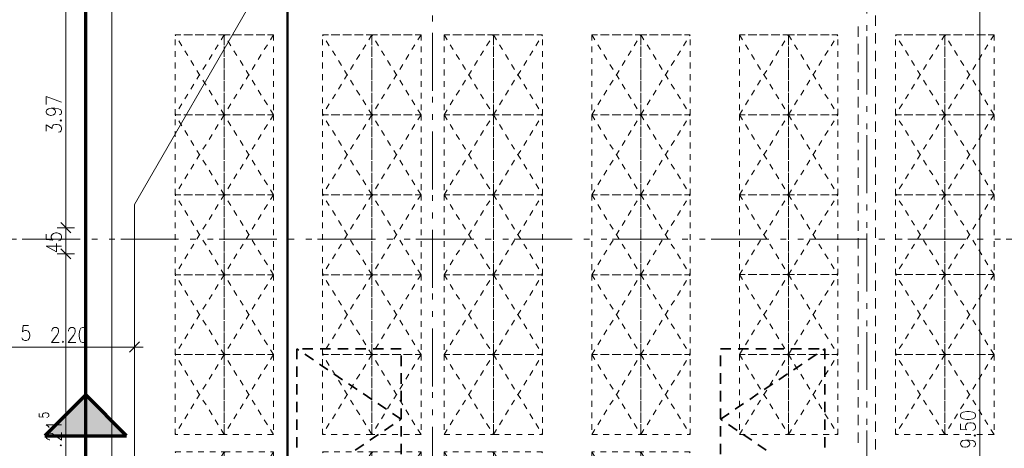
# Model space of a CAD drawing. Units: metres. Extents: x -4 to 118, y -34 to 71.
# Drawn here: x 23 to 40, y 34 to 42 of the extents above; entities that cross this region are included whole.
import ezdxf

# ---------------------------------------------------------------- set-up
doc = ezdxf.new("R2010")
doc.units = ezdxf.units.M
for name, pattern in [('AUSGEZOGEN', [0]), ('GETRENNT2_S6', [0.6, 0.1, -0.1, 0.1, -0.1, 0.1, -0.1]), ('MITTE2_S7', [1.41, 0, -0.01, 1, -0.2, 0, -0.2]), ('STRICHPUNKT2_S5', [0.7, 0.4, -0.1, 0.1, -0.1])]:
    doc.linetypes.add(name, pattern=pattern)
for name, color, linetype, lineweight in [('Achsen', 30, 'STRICHPUNKT2_S5', 18), ('Brandschutz', 30, 'STRICHPUNKT2_S5', 18), ('EG Fenster', 7, 'AUSGEZOGEN', 25), ('EG Masse', 7, 'AUSGEZOGEN', 25), ('Standard', 7, 'AUSGEZOGEN', 25), ('Zus Rahmen', 7, 'AUSGEZOGEN', 25)]:
    doc.layers.add(name, color=color, linetype=linetype, lineweight=lineweight)
doc.layers.add('Möblierung', color=61, linetype='AUSGEZOGEN')

# ---------------------------------------------------------------- blocks, each defined once
blk = doc.blocks.new('COMPLEXOBJECT_2')
at = {"layer": 'EG Masse', "color": 202, "linetype": 'AUSGEZOGEN', "lineweight": 13, "transparency": 33554687}
for p, q in [((25.948, 26.147), (26.082, 26.147)), ((26.082, 26.147), (25.986, 25.885)), ((26.246, 26.097), (26.255, 26.122)), ((26.246, 26.085), (26.246, 26.097)), ((26.255, 26.122), (26.265, 26.135)), ((26.265, 26.135), (26.284, 26.147)), ((26.284, 26.147), (26.323, 26.147)), ((26.323, 26.147), (26.342, 26.135)), ((26.351, 26.047), (26.332, 26.01)), ((26.342, 26.135), (26.351, 26.122)), ((26.351, 26.122), (26.361, 26.097)), ((26.361, 26.072), (26.351, 26.047)), ((26.361, 26.097), (26.361, 26.072)), ((26.438, 26.097), (26.428, 26.035)), ((26.428, 26.035), (26.428, 25.997)), ((26.457, 26.135), (26.438, 26.097)), ((26.486, 26.147), (26.457, 26.135)), ((26.505, 26.147), (26.486, 26.147)), ((26.534, 26.135), (26.505, 26.147)), ((26.553, 26.097), (26.534, 26.135)), ((26.563, 26.035), (26.553, 26.097)), ((26.563, 25.997), (26.563, 26.035)), ((26.149, 25.91), (26.14, 25.897)), ((26.14, 25.897), (26.149, 25.885)), ((26.159, 25.897), (26.149, 25.91)), ((26.149, 25.885), (26.159, 25.897)), ((26.332, 26.01), (26.236, 25.885)), ((26.236, 25.885), (26.371, 25.885)), ((26.428, 25.997), (26.438, 25.935)), ((26.438, 25.935), (26.457, 25.897)), ((26.457, 25.897), (26.486, 25.885)), ((26.486, 25.885), (26.505, 25.885)), ((26.505, 25.885), (26.534, 25.897)), ((26.534, 25.897), (26.553, 25.935)), ((26.553, 25.935), (26.563, 25.997))]:
    blk.add_line(p, q, dxfattribs=at)
at = {"layer": 'Möblierung', "color": 7, "linetype": 'GETRENNT2_S6', "lineweight": 9, "transparency": 33554687}
for p, q in [((25.584, 40.043), (25.584, 41.423)), ((25.584, 41.423), (26.434, 41.423)), ((26.434, 40.043), (25.584, 41.423)), ((26.434, 41.423), (25.584, 40.043)), ((26.434, 41.423), (25.584, 41.423)), ((26.434, 41.423), (26.434, 40.043)), ((26.434, 40.043), (26.434, 41.423)), ((26.434, 41.423), (27.284, 41.423)), ((27.284, 40.043), (26.434, 41.423)), ((27.284, 41.423), (26.434, 40.043)), ((27.284, 41.423), (26.434, 41.423)), ((27.284, 41.423), (27.284, 40.043)), ((25.584, 38.663), (25.584, 40.043)), ((25.584, 40.043), (26.434, 40.043)), ((26.434, 38.663), (25.584, 40.043)), ((26.434, 40.043), (25.584, 38.663)), ((26.434, 40.043), (25.584, 40.043)), ((26.434, 40.043), (26.434, 38.663)), ((26.434, 38.663), (26.434, 40.043)), ((26.434, 40.043), (27.284, 40.043)), ((27.284, 38.663), (26.434, 40.043)), ((27.284, 40.043), (26.434, 38.663)), ((27.284, 40.043), (26.434, 40.043)), ((27.284, 40.043), (27.284, 38.663)), ((25.584, 37.283), (25.584, 38.663)), ((25.584, 38.663), (26.434, 38.663)), ((26.434, 37.283), (25.584, 38.663)), ((26.434, 38.663), (25.584, 37.283)), ((26.434, 38.663), (25.584, 38.663)), ((26.434, 38.663), (26.434, 37.283)), ((26.434, 37.283), (26.434, 38.663)), ((26.434, 38.663), (27.284, 38.663)), ((27.284, 37.283), (26.434, 38.663)), ((27.284, 38.663), (26.434, 37.283)), ((27.284, 38.663), (26.434, 38.663)), ((27.284, 38.663), (27.284, 37.283)), ((25.584, 35.903), (25.584, 37.283)), ((25.584, 37.283), (26.434, 37.283)), ((26.434, 35.903), (25.584, 37.283)), ((26.434, 37.283), (25.584, 35.903)), ((26.434, 37.283), (25.584, 37.283)), ((26.434, 37.283), (26.434, 35.903)), ((26.434, 35.903), (26.434, 37.283)), ((26.434, 37.283), (27.284, 37.283)), ((27.284, 35.903), (26.434, 37.283)), ((27.284, 37.283), (26.434, 35.903)), ((27.284, 37.283), (26.434, 37.283)), ((27.284, 37.283), (27.284, 35.903)), ((25.584, 34.523), (25.584, 35.903)), ((25.584, 35.903), (26.434, 35.903)), ((26.434, 34.523), (25.584, 35.903)), ((26.434, 35.903), (25.584, 34.523)), ((26.434, 35.903), (25.584, 35.903)), ((26.434, 35.903), (26.434, 34.523)), ((26.434, 34.523), (26.434, 35.903)), ((26.434, 35.903), (27.284, 35.903)), ((27.284, 34.523), (26.434, 35.903)), ((27.284, 35.903), (26.434, 34.523)), ((27.284, 35.903), (26.434, 35.903)), ((27.284, 35.903), (27.284, 34.523)), ((26.434, 34.523), (25.584, 34.523)), ((27.284, 34.523), (26.434, 34.523)), ((25.584, 32.843), (25.584, 34.223)), ((26.434, 32.843), (25.584, 34.223)), ((26.434, 34.223), (25.584, 32.843)), ((25.584, 34.223), (26.434, 34.223)), ((26.434, 34.223), (26.434, 32.843)), ((26.434, 32.843), (26.434, 34.223)), ((27.284, 32.843), (26.434, 34.223)), ((27.284, 34.223), (26.434, 32.843)), ((26.434, 34.223), (27.284, 34.223)), ((27.284, 34.223), (27.284, 32.843)), ((25.584, 31.463), (25.584, 32.843)), ((25.584, 32.843), (26.434, 32.843)), ((26.434, 31.463), (25.584, 32.843)), ((26.434, 32.843), (25.584, 31.463)), ((26.434, 32.843), (25.584, 32.843)), ((26.434, 32.843), (26.434, 31.463)), ((26.434, 31.463), (26.434, 32.843)), ((26.434, 32.843), (27.284, 32.843)), ((27.284, 31.463), (26.434, 32.843)), ((27.284, 32.843), (26.434, 31.463)), ((27.284, 32.843), (26.434, 32.843)), ((27.284, 32.843), (27.284, 31.463)), ((25.584, 30.083), (25.584, 31.463)), ((25.584, 31.463), (26.434, 31.463)), ((26.434, 30.083), (25.584, 31.463)), ((26.434, 31.463), (25.584, 30.083)), ((26.434, 31.463), (25.584, 31.463)), ((26.434, 31.463), (26.434, 30.083)), ((26.434, 30.083), (26.434, 31.463)), ((26.434, 31.463), (27.284, 31.463)), ((27.284, 30.083), (26.434, 31.463)), ((27.284, 31.463), (26.434, 30.083)), ((27.284, 31.463), (26.434, 31.463)), ((27.284, 31.463), (27.284, 30.083)), ((25.584, 28.703), (25.584, 30.083)), ((25.584, 30.083), (26.434, 30.083)), ((26.434, 28.703), (25.584, 30.083)), ((26.434, 30.083), (25.584, 28.703)), ((26.434, 30.083), (25.584, 30.083)), ((26.434, 30.083), (26.434, 28.703)), ((26.434, 28.703), (26.434, 30.083)), ((26.434, 30.083), (27.284, 30.083)), ((27.284, 28.703), (26.434, 30.083)), ((27.284, 30.083), (26.434, 28.703)), ((27.284, 30.083), (26.434, 30.083)), ((27.284, 30.083), (27.284, 28.703)), ((25.584, 27.323), (25.584, 28.703)), ((25.584, 28.703), (26.434, 28.703)), ((26.434, 27.323), (25.584, 28.703)), ((26.434, 28.703), (25.584, 27.323)), ((26.434, 28.703), (25.584, 28.703)), ((26.434, 28.703), (26.434, 27.323)), ((26.434, 27.323), (26.434, 28.703)), ((26.434, 28.703), (27.284, 28.703)), ((27.284, 27.323), (26.434, 28.703)), ((27.284, 28.703), (26.434, 27.323)), ((27.284, 28.703), (26.434, 28.703)), ((27.284, 28.703), (27.284, 27.323)), ((25.584, 25.943), (25.584, 27.323)), ((25.584, 27.323), (26.434, 27.323)), ((26.434, 25.943), (25.584, 27.323)), ((26.434, 27.323), (25.584, 25.943)), ((26.434, 27.323), (25.584, 27.323)), ((26.434, 27.323), (26.434, 25.943)), ((26.434, 25.943), (26.434, 27.323)), ((26.434, 27.323), (27.284, 27.323)), ((27.284, 25.943), (26.434, 27.323)), ((27.284, 27.323), (26.434, 25.943)), ((27.284, 27.323), (26.434, 27.323)), ((27.284, 27.323), (27.284, 25.943)), ((26.434, 25.943), (25.584, 25.943)), ((25.584, 24.563), (25.584, 25.943)), ((25.584, 25.943), (26.434, 25.943)), ((26.434, 24.563), (25.584, 25.943)), ((26.434, 25.943), (25.584, 24.563)), ((26.434, 25.943), (25.584, 25.943)), ((26.434, 25.943), (26.434, 24.563)), ((27.284, 25.943), (26.434, 25.943)), ((26.434, 24.563), (26.434, 25.943)), ((26.434, 25.943), (27.284, 25.943)), ((27.284, 24.563), (26.434, 25.943)), ((27.284, 25.943), (26.434, 24.563)), ((27.284, 25.943), (26.434, 25.943)), ((27.284, 25.943), (27.284, 24.563)), ((26.434, 24.563), (25.584, 24.563)), ((27.284, 24.563), (26.434, 24.563))]:
    blk.add_line(p, q, dxfattribs=at)
blk = doc.blocks.new('COMPLEXOBJECT_3')
at = {"layer": 'Möblierung', "color": 7, "linetype": 'GETRENNT2_S6', "lineweight": 9, "transparency": 33554687}
for p, q in [((28.134, 40.043), (28.134, 41.423)), ((28.134, 41.423), (28.984, 41.423)), ((28.984, 40.043), (28.134, 41.423)), ((28.984, 41.423), (28.134, 40.043)), ((28.984, 41.423), (28.134, 41.423)), ((28.984, 41.423), (28.984, 40.043)), ((28.984, 40.043), (28.984, 41.423)), ((28.984, 41.423), (29.834, 41.423)), ((29.834, 40.043), (28.984, 41.423)), ((29.834, 41.423), (28.984, 40.043)), ((29.834, 41.423), (28.984, 41.423)), ((29.834, 41.423), (29.834, 40.043)), ((28.134, 38.663), (28.134, 40.043)), ((28.134, 40.043), (28.984, 40.043)), ((28.984, 38.663), (28.134, 40.043)), ((28.984, 40.043), (28.134, 38.663)), ((28.984, 40.043), (28.134, 40.043)), ((28.984, 40.043), (28.984, 38.663)), ((28.984, 38.663), (28.984, 40.043)), ((28.984, 40.043), (29.834, 40.043)), ((29.834, 38.663), (28.984, 40.043)), ((29.834, 40.043), (28.984, 38.663)), ((29.834, 40.043), (28.984, 40.043)), ((29.834, 40.043), (29.834, 38.663)), ((28.134, 37.283), (28.134, 38.663)), ((28.134, 38.663), (28.984, 38.663)), ((28.984, 37.283), (28.134, 38.663)), ((28.984, 38.663), (28.134, 37.283)), ((28.984, 38.663), (28.134, 38.663)), ((28.984, 38.663), (28.984, 37.283)), ((28.984, 37.283), (28.984, 38.663)), ((28.984, 38.663), (29.834, 38.663)), ((29.834, 37.283), (28.984, 38.663)), ((29.834, 38.663), (28.984, 37.283)), ((29.834, 38.663), (28.984, 38.663)), ((29.834, 38.663), (29.834, 37.283)), ((28.134, 35.903), (28.134, 37.283)), ((28.134, 37.283), (28.984, 37.283)), ((28.984, 35.903), (28.134, 37.283)), ((28.984, 37.283), (28.134, 35.903)), ((28.984, 37.283), (28.134, 37.283)), ((28.984, 37.283), (28.984, 35.903)), ((28.984, 35.903), (28.984, 37.283)), ((28.984, 37.283), (29.834, 37.283)), ((29.834, 35.903), (28.984, 37.283)), ((29.834, 37.283), (28.984, 35.903)), ((29.834, 37.283), (28.984, 37.283)), ((29.834, 37.283), (29.834, 35.903)), ((28.134, 34.523), (28.134, 35.903)), ((28.134, 35.903), (28.984, 35.903)), ((28.984, 34.523), (28.134, 35.903)), ((28.984, 35.903), (28.134, 34.523)), ((28.984, 35.903), (28.134, 35.903)), ((28.984, 35.903), (28.984, 34.523)), ((28.984, 34.523), (28.984, 35.903)), ((28.984, 35.903), (29.834, 35.903)), ((29.834, 34.523), (28.984, 35.903)), ((29.834, 35.903), (28.984, 34.523)), ((29.834, 35.903), (28.984, 35.903)), ((29.834, 35.903), (29.834, 34.523)), ((28.984, 34.523), (28.134, 34.523)), ((29.834, 34.523), (28.984, 34.523)), ((28.134, 32.843), (28.134, 34.223)), ((28.984, 32.843), (28.134, 34.223)), ((28.984, 34.223), (28.134, 32.843)), ((28.134, 34.223), (28.984, 34.223)), ((28.984, 34.223), (28.984, 32.843)), ((28.984, 32.843), (28.984, 34.223)), ((29.834, 32.843), (28.984, 34.223)), ((29.834, 34.223), (28.984, 32.843)), ((28.984, 34.223), (29.834, 34.223)), ((29.834, 34.223), (29.834, 32.843)), ((28.134, 31.463), (28.134, 32.843)), ((28.134, 32.843), (28.984, 32.843)), ((28.984, 31.463), (28.134, 32.843)), ((28.984, 32.843), (28.134, 31.463)), ((28.984, 32.843), (28.134, 32.843)), ((28.984, 32.843), (28.984, 31.463)), ((28.984, 31.463), (28.984, 32.843)), ((28.984, 32.843), (29.834, 32.843)), ((29.834, 31.463), (28.984, 32.843)), ((29.834, 32.843), (28.984, 31.463)), ((29.834, 32.843), (28.984, 32.843)), ((29.834, 32.843), (29.834, 31.463)), ((28.134, 30.083), (28.134, 31.463)), ((28.134, 31.463), (28.984, 31.463)), ((28.984, 30.083), (28.134, 31.463)), ((28.984, 31.463), (28.134, 30.083)), ((28.984, 31.463), (28.134, 31.463)), ((28.984, 31.463), (28.984, 30.083)), ((28.984, 30.083), (28.984, 31.463)), ((28.984, 31.463), (29.834, 31.463)), ((29.834, 30.083), (28.984, 31.463)), ((29.834, 31.463), (28.984, 30.083)), ((29.834, 31.463), (28.984, 31.463)), ((29.834, 31.463), (29.834, 30.083)), ((28.134, 28.703), (28.134, 30.083)), ((28.134, 30.083), (28.984, 30.083)), ((28.984, 28.703), (28.134, 30.083)), ((28.984, 30.083), (28.134, 28.703)), ((28.984, 30.083), (28.134, 30.083)), ((28.984, 30.083), (28.984, 28.703)), ((28.984, 28.703), (28.984, 30.083)), ((28.984, 30.083), (29.834, 30.083)), ((29.834, 28.703), (28.984, 30.083)), ((29.834, 30.083), (28.984, 28.703)), ((29.834, 30.083), (28.984, 30.083)), ((29.834, 30.083), (29.834, 28.703)), ((28.134, 27.323), (28.134, 28.703)), ((28.134, 28.703), (28.984, 28.703)), ((28.984, 27.323), (28.134, 28.703)), ((28.984, 28.703), (28.134, 27.323)), ((28.984, 28.703), (28.134, 28.703)), ((28.984, 28.703), (28.984, 27.323)), ((28.984, 27.323), (28.984, 28.703)), ((28.984, 28.703), (29.834, 28.703)), ((29.834, 27.323), (28.984, 28.703)), ((29.834, 28.703), (28.984, 27.323)), ((29.834, 28.703), (28.984, 28.703)), ((29.834, 28.703), (29.834, 27.323)), ((28.134, 25.943), (28.134, 27.323)), ((28.134, 27.323), (28.984, 27.323)), ((28.984, 25.943), (28.134, 27.323)), ((28.984, 27.323), (28.134, 25.943)), ((28.984, 27.323), (28.134, 27.323)), ((28.984, 27.323), (28.984, 25.943)), ((28.984, 25.943), (28.984, 27.323)), ((28.984, 27.323), (29.834, 27.323)), ((29.834, 25.943), (28.984, 27.323)), ((29.834, 27.323), (28.984, 25.943)), ((29.834, 27.323), (28.984, 27.323)), ((29.834, 27.323), (29.834, 25.943)), ((28.984, 25.943), (28.134, 25.943)), ((28.134, 24.563), (28.134, 25.943)), ((28.134, 25.943), (28.984, 25.943)), ((28.984, 24.563), (28.134, 25.943)), ((28.984, 25.943), (28.134, 24.563)), ((28.984, 25.943), (28.134, 25.943)), ((28.984, 25.943), (28.984, 24.563)), ((29.834, 25.943), (28.984, 25.943)), ((28.984, 24.563), (28.984, 25.943)), ((28.984, 25.943), (29.834, 25.943)), ((29.834, 24.563), (28.984, 25.943)), ((29.834, 25.943), (28.984, 24.563)), ((29.834, 25.943), (28.984, 25.943)), ((29.834, 25.943), (29.834, 24.563)), ((28.984, 24.563), (28.134, 24.563)), ((29.834, 24.563), (28.984, 24.563))]:
    blk.add_line(p, q, dxfattribs=at)
blk = doc.blocks.new('COMPLEXOBJECT_4')
at = {"layer": 'Möblierung', "color": 7, "linetype": 'GETRENNT2_S6', "lineweight": 9, "transparency": 33554687}
for p, q in [((31.084, 41.423), (30.234, 41.423)), ((30.234, 41.423), (30.234, 40.043)), ((30.234, 40.043), (31.084, 41.423)), ((30.234, 41.423), (31.084, 40.043)), ((30.234, 41.423), (31.084, 41.423)), ((31.934, 41.423), (31.084, 41.423)), ((31.084, 41.423), (31.084, 40.043)), ((31.084, 40.043), (31.934, 41.423)), ((31.084, 41.423), (31.934, 40.043)), ((31.084, 41.423), (31.934, 41.423)), ((31.084, 40.043), (31.084, 41.423)), ((31.934, 40.043), (31.934, 41.423)), ((31.084, 40.043), (30.234, 40.043)), ((30.234, 40.043), (30.234, 38.663)), ((30.234, 38.663), (31.084, 40.043)), ((30.234, 40.043), (31.084, 38.663)), ((30.234, 40.043), (31.084, 40.043)), ((31.934, 40.043), (31.084, 40.043)), ((31.084, 40.043), (31.084, 38.663)), ((31.084, 38.663), (31.934, 40.043)), ((31.084, 40.043), (31.934, 38.663)), ((31.084, 40.043), (31.934, 40.043)), ((31.084, 38.663), (31.084, 40.043)), ((31.934, 38.663), (31.934, 40.043)), ((31.084, 38.663), (30.234, 38.663)), ((30.234, 38.663), (30.234, 37.283)), ((30.234, 37.283), (31.084, 38.663)), ((30.234, 38.663), (31.084, 37.283)), ((30.234, 38.663), (31.084, 38.663)), ((31.934, 38.663), (31.084, 38.663)), ((31.084, 38.663), (31.084, 37.283)), ((31.084, 37.283), (31.934, 38.663)), ((31.084, 38.663), (31.934, 37.283)), ((31.084, 38.663), (31.934, 38.663)), ((31.084, 37.283), (31.084, 38.663)), ((31.934, 37.283), (31.934, 38.663)), ((31.084, 37.283), (30.234, 37.283)), ((30.234, 37.283), (30.234, 35.903)), ((30.234, 35.903), (31.084, 37.283)), ((30.234, 37.283), (31.084, 35.903)), ((30.234, 37.283), (31.084, 37.283)), ((31.934, 37.283), (31.084, 37.283)), ((31.084, 37.283), (31.084, 35.903)), ((31.084, 35.903), (31.934, 37.283)), ((31.084, 37.283), (31.934, 35.903)), ((31.084, 37.283), (31.934, 37.283)), ((31.084, 35.903), (31.084, 37.283)), ((31.934, 35.903), (31.934, 37.283)), ((31.084, 35.903), (30.234, 35.903)), ((30.234, 35.903), (30.234, 34.523)), ((30.234, 34.523), (31.084, 35.903)), ((30.234, 35.903), (31.084, 34.523)), ((30.234, 35.903), (31.084, 35.903)), ((31.934, 35.903), (31.084, 35.903)), ((31.084, 35.903), (31.084, 34.523)), ((31.084, 34.523), (31.934, 35.903)), ((31.084, 35.903), (31.934, 34.523)), ((31.084, 35.903), (31.934, 35.903)), ((31.084, 34.523), (31.084, 35.903)), ((31.934, 34.523), (31.934, 35.903)), ((30.234, 34.523), (31.084, 34.523)), ((31.084, 34.523), (31.934, 34.523)), ((30.234, 34.223), (30.234, 32.843)), ((30.234, 32.843), (31.084, 34.223)), ((30.234, 34.223), (31.084, 32.843)), ((31.084, 34.223), (30.234, 34.223)), ((31.084, 34.223), (31.084, 32.843)), ((31.084, 32.843), (31.934, 34.223)), ((31.084, 34.223), (31.934, 32.843)), ((31.084, 32.843), (31.084, 34.223)), ((31.934, 34.223), (31.084, 34.223)), ((31.934, 32.843), (31.934, 34.223)), ((31.084, 32.843), (30.234, 32.843)), ((30.234, 32.843), (30.234, 31.463)), ((30.234, 31.463), (31.084, 32.843)), ((30.234, 32.843), (31.084, 31.463)), ((30.234, 32.843), (31.084, 32.843)), ((31.934, 32.843), (31.084, 32.843)), ((31.084, 32.843), (31.084, 31.463)), ((31.084, 31.463), (31.934, 32.843)), ((31.084, 32.843), (31.934, 31.463)), ((31.084, 32.843), (31.934, 32.843)), ((31.084, 31.463), (31.084, 32.843)), ((31.934, 31.463), (31.934, 32.843)), ((31.084, 31.463), (30.234, 31.463)), ((30.234, 31.463), (30.234, 30.083)), ((30.234, 30.083), (31.084, 31.463)), ((30.234, 31.463), (31.084, 30.083)), ((30.234, 31.463), (31.084, 31.463)), ((31.934, 31.463), (31.084, 31.463)), ((31.084, 31.463), (31.084, 30.083)), ((31.084, 30.083), (31.934, 31.463)), ((31.084, 31.463), (31.934, 30.083)), ((31.084, 31.463), (31.934, 31.463)), ((31.084, 30.083), (31.084, 31.463)), ((31.934, 30.083), (31.934, 31.463)), ((31.084, 30.083), (30.234, 30.083)), ((30.234, 30.083), (30.234, 28.703)), ((30.234, 28.703), (31.084, 30.083)), ((30.234, 30.083), (31.084, 28.703)), ((30.234, 30.083), (31.084, 30.083)), ((31.934, 30.083), (31.084, 30.083)), ((31.084, 30.083), (31.084, 28.703)), ((31.084, 28.703), (31.934, 30.083)), ((31.084, 30.083), (31.934, 28.703)), ((31.084, 30.083), (31.934, 30.083)), ((31.084, 28.703), (31.084, 30.083)), ((31.934, 28.703), (31.934, 30.083)), ((31.084, 28.703), (30.234, 28.703)), ((30.234, 28.703), (30.234, 27.323)), ((30.234, 27.323), (31.084, 28.703)), ((30.234, 28.703), (31.084, 27.323)), ((30.234, 28.703), (31.084, 28.703)), ((31.934, 28.703), (31.084, 28.703)), ((31.084, 28.703), (31.084, 27.323)), ((31.084, 27.323), (31.934, 28.703)), ((31.084, 28.703), (31.934, 27.323)), ((31.084, 28.703), (31.934, 28.703)), ((31.084, 27.323), (31.084, 28.703)), ((31.934, 27.323), (31.934, 28.703)), ((31.084, 27.323), (30.234, 27.323)), ((30.234, 27.323), (30.234, 25.943)), ((30.234, 25.943), (31.084, 27.323)), ((30.234, 27.323), (31.084, 25.943)), ((30.234, 27.323), (31.084, 27.323)), ((31.934, 27.323), (31.084, 27.323)), ((31.084, 27.323), (31.084, 25.943)), ((31.084, 25.943), (31.934, 27.323)), ((31.084, 27.323), (31.934, 25.943)), ((31.084, 27.323), (31.934, 27.323)), ((31.084, 25.943), (31.084, 27.323)), ((31.934, 25.943), (31.934, 27.323)), ((30.234, 25.943), (31.084, 25.943)), ((31.084, 25.943), (30.234, 25.943)), ((30.234, 25.943), (30.234, 24.563)), ((30.234, 24.563), (31.084, 25.943)), ((30.234, 25.943), (31.084, 24.563)), ((30.234, 25.943), (31.084, 25.943)), ((31.084, 25.943), (31.934, 25.943)), ((31.934, 25.943), (31.084, 25.943)), ((31.084, 25.943), (31.084, 24.563)), ((31.084, 24.563), (31.934, 25.943)), ((31.084, 25.943), (31.934, 24.563)), ((31.084, 25.943), (31.934, 25.943)), ((31.084, 24.563), (31.084, 25.943)), ((31.934, 24.563), (31.934, 25.943)), ((30.234, 24.563), (31.084, 24.563)), ((31.084, 24.563), (31.934, 24.563))]:
    blk.add_line(p, q, dxfattribs=at)
blk = doc.blocks.new('COMPLEXOBJECT_5')
at = {"layer": 'Möblierung', "color": 7, "linetype": 'GETRENNT2_S6', "lineweight": 9, "transparency": 33554687}
for p, q in [((33.634, 41.423), (32.784, 41.423)), ((32.784, 41.423), (32.784, 40.043)), ((32.784, 40.043), (33.634, 41.423)), ((32.784, 41.423), (33.634, 40.043)), ((32.784, 41.423), (33.634, 41.423)), ((34.484, 41.423), (33.634, 41.423)), ((33.634, 41.423), (33.634, 40.043)), ((33.634, 40.043), (34.484, 41.423)), ((33.634, 41.423), (34.484, 40.043)), ((33.634, 41.423), (34.484, 41.423)), ((33.634, 40.043), (33.634, 41.423)), ((34.484, 40.043), (34.484, 41.423)), ((33.634, 40.043), (32.784, 40.043)), ((32.784, 40.043), (32.784, 38.663)), ((32.784, 38.663), (33.634, 40.043)), ((32.784, 40.043), (33.634, 38.663)), ((32.784, 40.043), (33.634, 40.043)), ((34.484, 40.043), (33.634, 40.043)), ((33.634, 40.043), (33.634, 38.663)), ((33.634, 38.663), (34.484, 40.043)), ((33.634, 40.043), (34.484, 38.663)), ((33.634, 40.043), (34.484, 40.043)), ((33.634, 38.663), (33.634, 40.043)), ((34.484, 38.663), (34.484, 40.043)), ((33.634, 38.663), (32.784, 38.663)), ((32.784, 38.663), (32.784, 37.283)), ((32.784, 37.283), (33.634, 38.663)), ((32.784, 38.663), (33.634, 37.283)), ((32.784, 38.663), (33.634, 38.663)), ((34.484, 38.663), (33.634, 38.663)), ((33.634, 38.663), (33.634, 37.283)), ((33.634, 37.283), (34.484, 38.663)), ((33.634, 38.663), (34.484, 37.283)), ((33.634, 38.663), (34.484, 38.663)), ((33.634, 37.283), (33.634, 38.663)), ((34.484, 37.283), (34.484, 38.663)), ((33.634, 37.283), (32.784, 37.283)), ((32.784, 37.283), (32.784, 35.903)), ((32.784, 35.903), (33.634, 37.283)), ((32.784, 37.283), (33.634, 35.903)), ((32.784, 37.283), (33.634, 37.283)), ((34.484, 37.283), (33.634, 37.283)), ((33.634, 37.283), (33.634, 35.903)), ((33.634, 35.903), (34.484, 37.283)), ((33.634, 37.283), (34.484, 35.903)), ((33.634, 37.283), (34.484, 37.283)), ((33.634, 35.903), (33.634, 37.283)), ((34.484, 35.903), (34.484, 37.283)), ((33.634, 35.903), (32.784, 35.903)), ((32.784, 35.903), (32.784, 34.523)), ((32.784, 34.523), (33.634, 35.903)), ((32.784, 35.903), (33.634, 34.523)), ((32.784, 35.903), (33.634, 35.903)), ((34.484, 35.903), (33.634, 35.903)), ((33.634, 35.903), (33.634, 34.523)), ((33.634, 34.523), (34.484, 35.903)), ((33.634, 35.903), (34.484, 34.523)), ((33.634, 35.903), (34.484, 35.903)), ((33.634, 34.523), (33.634, 35.903)), ((34.484, 34.523), (34.484, 35.903)), ((32.784, 34.523), (33.634, 34.523)), ((33.634, 34.523), (34.484, 34.523)), ((32.784, 34.223), (32.784, 32.843)), ((32.784, 32.843), (33.634, 34.223)), ((32.784, 34.223), (33.634, 32.843)), ((33.634, 34.223), (32.784, 34.223)), ((33.634, 34.223), (33.634, 32.843)), ((33.634, 32.843), (34.484, 34.223)), ((33.634, 34.223), (34.484, 32.843)), ((33.634, 32.843), (33.634, 34.223)), ((34.484, 34.223), (33.634, 34.223)), ((34.484, 32.843), (34.484, 34.223)), ((33.634, 32.843), (32.784, 32.843)), ((32.784, 32.843), (32.784, 31.463)), ((32.784, 31.463), (33.634, 32.843)), ((32.784, 32.843), (33.634, 31.463)), ((32.784, 32.843), (33.634, 32.843)), ((34.484, 32.843), (33.634, 32.843)), ((33.634, 32.843), (33.634, 31.463)), ((33.634, 31.463), (34.484, 32.843)), ((33.634, 32.843), (34.484, 31.463)), ((33.634, 32.843), (34.484, 32.843)), ((33.634, 31.463), (33.634, 32.843)), ((34.484, 31.463), (34.484, 32.843)), ((33.634, 31.463), (32.784, 31.463)), ((32.784, 31.463), (32.784, 30.083)), ((32.784, 30.083), (33.634, 31.463)), ((32.784, 31.463), (33.634, 30.083)), ((32.784, 31.463), (33.634, 31.463)), ((34.484, 31.463), (33.634, 31.463)), ((33.634, 31.463), (33.634, 30.083)), ((33.634, 30.083), (34.484, 31.463)), ((33.634, 31.463), (34.484, 30.083)), ((33.634, 31.463), (34.484, 31.463)), ((33.634, 30.083), (33.634, 31.463)), ((34.484, 30.083), (34.484, 31.463)), ((33.634, 30.083), (32.784, 30.083)), ((32.784, 30.083), (32.784, 28.703)), ((32.784, 28.703), (33.634, 30.083)), ((32.784, 30.083), (33.634, 28.703)), ((32.784, 30.083), (33.634, 30.083)), ((34.484, 30.083), (33.634, 30.083)), ((33.634, 30.083), (33.634, 28.703)), ((33.634, 28.703), (34.484, 30.083)), ((33.634, 30.083), (34.484, 28.703)), ((33.634, 30.083), (34.484, 30.083)), ((33.634, 28.703), (33.634, 30.083)), ((34.484, 28.703), (34.484, 30.083)), ((33.634, 28.703), (32.784, 28.703)), ((32.784, 28.703), (32.784, 27.323)), ((32.784, 27.323), (33.634, 28.703)), ((32.784, 28.703), (33.634, 27.323)), ((32.784, 28.703), (33.634, 28.703)), ((34.484, 28.703), (33.634, 28.703)), ((33.634, 28.703), (33.634, 27.323)), ((33.634, 27.323), (34.484, 28.703)), ((33.634, 28.703), (34.484, 27.323)), ((33.634, 28.703), (34.484, 28.703)), ((33.634, 27.323), (33.634, 28.703)), ((34.484, 27.323), (34.484, 28.703)), ((33.634, 27.323), (32.784, 27.323)), ((32.784, 27.323), (32.784, 25.943)), ((32.784, 25.943), (33.634, 27.323)), ((32.784, 27.323), (33.634, 25.943)), ((32.784, 27.323), (33.634, 27.323)), ((34.484, 27.323), (33.634, 27.323)), ((33.634, 27.323), (33.634, 25.943)), ((33.634, 25.943), (34.484, 27.323)), ((33.634, 27.323), (34.484, 25.943)), ((33.634, 27.323), (34.484, 27.323)), ((33.634, 25.943), (33.634, 27.323)), ((34.484, 25.943), (34.484, 27.323)), ((32.784, 25.943), (33.634, 25.943)), ((33.634, 25.943), (32.784, 25.943)), ((32.784, 25.943), (32.784, 24.563)), ((32.784, 24.563), (33.634, 25.943)), ((32.784, 25.943), (33.634, 24.563)), ((32.784, 25.943), (33.634, 25.943)), ((33.634, 25.943), (34.484, 25.943)), ((34.484, 25.943), (33.634, 25.943)), ((33.634, 25.943), (33.634, 24.563)), ((33.634, 24.563), (34.484, 25.943)), ((33.634, 25.943), (34.484, 24.563)), ((33.634, 25.943), (34.484, 25.943)), ((33.634, 24.563), (33.634, 25.943)), ((34.484, 24.563), (34.484, 25.943)), ((32.784, 24.563), (33.634, 24.563)), ((33.634, 24.563), (34.484, 24.563))]:
    blk.add_line(p, q, dxfattribs=at)

msp = doc.modelspace()

# ---------------------------------------------------------------- hatches: boundary and pattern name
at = {"layer": 'Standard', "linetype": 'AUSGEZOGEN', "lineweight": 25, "transparency": 33554687}
msp.add_hatch(color=96, dxfattribs=at).paths.add_polyline_path([(23.3339, 34.501), (24.7481, 34.501), (24.041, 35.2081)])

# ---------------------------------------------------------------- linework, layer by layer
at = {"layer": 'Achsen', "color": 3, "linetype": 'MITTE2_S7', "lineweight": 18, "transparency": 33554687}
for p, q in [((30.0341, -0.5448), (30.0341, 68.7925)), ((37.5341, 68.7922), (37.5341, -0.5448)), ((-2.7549, 37.8933), (80.5456, 37.8933))]:
    msp.add_line(p, q, dxfattribs=at)
at = {"layer": 'Brandschutz', "color": 7, "linetype": 'AUSGEZOGEN', "lineweight": 70, "transparency": 33554687}
for p, q in [((24.041, 5.6506), (24.041, 42.9801)), ((24.041, 35.2081), (23.3339, 34.501)), ((24.7481, 34.501), (24.041, 35.2081)), ((23.3339, 34.501), (24.7481, 34.501))]:
    msp.add_line(p, q, dxfattribs=at)
at = {"layer": 'EG Fenster', "color": 7, "linetype": 'AUSGEZOGEN', "lineweight": 50, "transparency": 33554687}
msp.add_line((27.5292, 44.5733), (27.5292, 4.2633), dxfattribs=at)
at = {"layer": 'EG Fenster', "color": 134, "linetype": 'AUSGEZOGEN', "lineweight": 35, "transparency": 33554687}
for p, q in [((27.6864, 36.0043), (27.6864, 35.825)), ((27.7212, 35.9809), (27.6864, 36.0043)), ((27.9663, 36.0043), (27.787, 36.0043)), ((27.9739, 35.8105), (27.8252, 35.9107)), ((28.2711, 36.0043), (28.0918, 36.0043)), ((28.5759, 36.0043), (28.3966, 36.0043)), ((28.8807, 36.0043), (28.7014, 36.0043)), ((29.1855, 36.0043), (29.0062, 36.0043)), ((29.4903, 36.0043), (29.311, 36.0043)), ((35.0069, 36.0043), (35.1862, 36.0043)), ((35.3117, 36.0043), (35.491, 36.0043)), ((35.6165, 36.0043), (35.7958, 36.0043)), ((35.9213, 36.0043), (36.1006, 36.0043)), ((36.2261, 36.0043), (36.4054, 36.0043)), ((36.5233, 35.8105), (36.672, 35.9107)), ((36.5309, 36.0043), (36.7102, 36.0043)), ((36.7761, 35.9809), (36.8109, 36.0043)), ((36.8109, 36.0043), (36.8109, 35.825)), ((28.2266, 35.6401), (28.078, 35.7403)), ((29.4903, 35.7058), (29.4903, 35.8851)), ((35.0069, 35.7058), (35.0069, 35.8851)), ((36.2706, 35.6401), (36.4193, 35.7403)), ((27.6864, 35.6995), (27.6864, 35.5202)), ((28.4794, 35.4697), (28.3307, 35.57)), ((29.4903, 35.401), (29.4903, 35.5803)), ((35.0069, 35.401), (35.0069, 35.5803)), ((36.0178, 35.4697), (36.1665, 35.57)), ((36.8109, 35.6995), (36.8109, 35.5202)), ((27.6864, 35.3947), (27.6864, 35.2154)), ((28.7321, 35.2994), (28.5834, 35.3996)), ((35.7651, 35.2994), (35.9138, 35.3996)), ((36.8109, 35.3947), (36.8109, 35.2154)), ((28.9849, 35.129), (28.8362, 35.2292)), ((29.4903, 35.0962), (29.4903, 35.2755)), ((35.0069, 35.0962), (35.0069, 35.2755)), ((35.5124, 35.129), (35.661, 35.2292)), ((27.6864, 35.0899), (27.6864, 34.9106)), ((29.2376, 34.9586), (29.0889, 35.0588)), ((35.2596, 34.9586), (35.4083, 35.0588)), ((36.8109, 35.0899), (36.8109, 34.9106)), ((29.4903, 34.7883), (29.3417, 34.8885)), ((29.4903, 34.7914), (29.4903, 34.9707)), ((35.0069, 34.7914), (35.0069, 34.9707)), ((35.0069, 34.7883), (35.1556, 34.8885)), ((27.6864, 34.7851), (27.6864, 34.6058)), ((29.4555, 34.7648), (29.4903, 34.7883)), ((35.0417, 34.7648), (35.0069, 34.7883)), ((36.8109, 34.7851), (36.8109, 34.6058)), ((29.2028, 34.5944), (29.3515, 34.6946)), ((29.4903, 34.4866), (29.4903, 34.6659)), ((35.0069, 34.4866), (35.0069, 34.6659)), ((35.2944, 34.5944), (35.1458, 34.6946)), ((27.6864, 34.4803), (27.6864, 34.301)), ((28.9501, 34.4241), (29.0987, 34.5243)), ((35.5472, 34.4241), (35.3985, 34.5243)), ((36.8109, 34.4803), (36.8109, 34.301)), ((28.6973, 34.2537), (28.846, 34.3539)), ((29.4903, 34.1818), (29.4903, 34.3611)), ((35.0069, 34.1818), (35.0069, 34.3611)), ((35.7999, 34.2537), (35.6512, 34.3539))]:
    msp.add_line(p, q, dxfattribs=at)
at = {"layer": 'EG Masse', "color": 202, "linetype": 'AUSGEZOGEN', "lineweight": 13, "transparency": 33554687}
for p, q in [((24.4914, 44.7233), (24.4914, 4.1133)), ((39.4915, 44.4633), (39.4915, 24.6633)), ((23.698, 37.9433), (23.698, 42.2133)), ((23.3595, 40.3572), (23.622, 40.261)), ((23.3595, 40.2226), (23.3595, 40.3572)), ((23.397, 40.1457), (23.447, 40.1553)), ((23.447, 40.1553), (23.4845, 40.1457)), ((23.447, 40.1553), (23.5095, 40.1553)), ((23.5095, 40.1553), (23.572, 40.1457)), ((23.3595, 40.0976), (23.372, 40.1264)), ((23.3595, 40.088), (23.3595, 40.0976)), ((23.372, 40.0591), (23.3595, 40.088)), ((23.372, 40.1264), (23.397, 40.1457)), ((23.397, 40.0399), (23.372, 40.0591)), ((23.4345, 40.0303), (23.397, 40.0399)), ((23.447, 40.0303), (23.4345, 40.0303)), ((23.4845, 40.0399), (23.447, 40.0303)), ((23.4845, 40.1457), (23.5095, 40.1264)), ((23.5095, 40.0591), (23.4845, 40.0399)), ((23.5095, 40.1264), (23.522, 40.0976)), ((23.522, 40.088), (23.5095, 40.0591)), ((23.522, 40.0976), (23.522, 40.088)), ((23.572, 40.1457), (23.6095, 40.1264)), ((23.6095, 40.0495), (23.5845, 40.0399)), ((23.6095, 40.1264), (23.622, 40.0976)), ((23.622, 40.0783), (23.6095, 40.0495)), ((23.622, 40.0976), (23.622, 40.0783)), ((23.3595, 39.761), (23.3595, 39.8668)), ((23.3595, 39.8668), (23.4595, 39.8091)), ((23.4595, 39.838), (23.472, 39.8572)), ((23.4595, 39.8091), (23.4595, 39.838)), ((23.472, 39.8572), (23.4845, 39.8668)), ((23.4845, 39.8668), (23.522, 39.8764)), ((23.522, 39.8764), (23.547, 39.8764)), ((23.547, 39.8764), (23.5845, 39.8668)), ((23.5845, 39.8668), (23.6095, 39.8476)), ((23.6095, 39.9533), (23.597, 39.9437)), ((23.597, 39.9437), (23.6095, 39.9341)), ((23.622, 39.9437), (23.6095, 39.9533)), ((23.6095, 39.9341), (23.622, 39.9437)), ((23.6095, 39.8476), (23.622, 39.8187)), ((23.622, 39.8187), (23.622, 39.7899)), ((23.597, 39.7514), (23.572, 39.7418)), ((23.6095, 39.761), (23.597, 39.7514)), ((23.622, 39.7899), (23.6095, 39.761)), ((23.6105, 38.1808), (23.7855, 38.0058)), ((23.7855, 38.0058), (23.6105, 38.1808)), ((23.698, 37.4933), (23.698, 38.2433)), ((23.3595, 37.9837), (23.3595, 37.8876)), ((23.447, 37.9453), (23.4595, 37.9741)), ((23.447, 37.9164), (23.447, 37.9453)), ((23.4595, 37.9741), (23.4845, 37.9933)), ((23.4845, 37.9933), (23.522, 38.003)), ((23.522, 38.003), (23.547, 38.003)), ((23.547, 38.003), (23.5845, 37.9933)), ((23.548, 38.0933), (23.698, 38.0933)), ((23.548, 38.0933), (23.698, 38.0933)), ((23.5845, 37.9933), (23.6095, 37.9741)), ((23.6095, 37.9741), (23.622, 37.9453)), ((23.622, 37.9453), (23.622, 37.9164)), ((23.848, 38.0933), (23.698, 38.0933)), ((23.848, 38.0933), (23.698, 38.0933)), ((23.3595, 37.8876), (23.472, 37.878)), ((23.3595, 37.7722), (23.5345, 37.676)), ((23.3595, 37.7722), (23.622, 37.7722)), ((23.4595, 37.8876), (23.447, 37.9164)), ((23.472, 37.878), (23.4595, 37.8876)), ((23.5345, 37.676), (23.5345, 37.8203)), ((23.597, 37.878), (23.572, 37.8683)), ((23.6095, 37.8876), (23.597, 37.878)), ((23.622, 37.9164), (23.6095, 37.8876)), ((23.698, 37.7933), (23.698, 31.2783)), ((23.548, 37.6433), (23.698, 37.6433)), ((23.548, 37.6433), (23.698, 37.6433)), ((23.6105, 37.7308), (23.7855, 37.5558)), ((23.7855, 37.5558), (23.6105, 37.7308)), ((23.848, 37.6433), (23.698, 37.6433)), ((23.848, 37.6433), (23.698, 37.6433)), ((22.9582, 36.4071), (22.9486, 36.2946)), ((23.0543, 36.4071), (22.9582, 36.4071)), ((22.9486, 36.2946), (22.9582, 36.3071)), ((22.9582, 36.3071), (22.987, 36.3196)), ((22.987, 36.3196), (23.0159, 36.3196)), ((23.0159, 36.3196), (23.0447, 36.3071)), ((23.0447, 36.3071), (23.064, 36.2821)), ((23.064, 36.2821), (23.0736, 36.2446)), ((23.0736, 36.2446), (23.0736, 36.2196)), ((23.5437, 36.2348), (23.4476, 36.1098)), ((23.4572, 36.3223), (23.4668, 36.3473)), ((23.4572, 36.3098), (23.4572, 36.3223)), ((23.4668, 36.3473), (23.4764, 36.3598)), ((23.4764, 36.3598), (23.4956, 36.3723)), ((23.4956, 36.3723), (23.5341, 36.3723)), ((23.5341, 36.3723), (23.5533, 36.3598)), ((23.5629, 36.2723), (23.5437, 36.2348)), ((23.5533, 36.3598), (23.5629, 36.3473)), ((23.5629, 36.3473), (23.5726, 36.3223)), ((23.5726, 36.2973), (23.5629, 36.2723)), ((23.5726, 36.3223), (23.5726, 36.2973)), ((23.8322, 36.2348), (23.736, 36.1098)), ((23.7456, 36.3223), (23.7553, 36.3473)), ((23.7456, 36.3098), (23.7456, 36.3223)), ((23.7553, 36.3473), (23.7649, 36.3598)), ((23.7649, 36.3598), (23.7841, 36.3723)), ((23.7841, 36.3723), (23.8226, 36.3723)), ((23.8226, 36.3723), (23.8418, 36.3598)), ((23.8514, 36.2723), (23.8322, 36.2348)), ((23.8418, 36.3598), (23.8514, 36.3473)), ((23.8514, 36.3473), (23.861, 36.3223)), ((23.861, 36.2973), (23.8514, 36.2723)), ((23.861, 36.3223), (23.861, 36.2973)), ((23.9379, 36.3223), (23.9283, 36.2598)), ((23.9283, 36.2598), (23.9283, 36.2223)), ((23.9572, 36.3598), (23.9379, 36.3223)), ((23.986, 36.3723), (23.9572, 36.3598)), ((24.0053, 36.3723), (23.986, 36.3723)), ((24.0341, 36.3598), (24.0053, 36.3723)), ((24.0533, 36.3223), (24.0341, 36.3598)), ((24.0629, 36.2598), (24.0533, 36.3223)), ((24.0629, 36.2223), (24.0629, 36.2598)), ((22.9486, 36.1696), (22.939, 36.1946)), ((22.9582, 36.1571), (22.9486, 36.1696)), ((22.987, 36.1446), (22.9582, 36.1571)), ((23.0159, 36.1446), (22.987, 36.1446)), ((23.0447, 36.1571), (23.0159, 36.1446)), ((23.064, 36.1821), (23.0447, 36.1571)), ((23.0736, 36.2196), (23.064, 36.1821)), ((23.4476, 36.1098), (23.5822, 36.1098)), ((23.6495, 36.1348), (23.6399, 36.1223)), ((23.6399, 36.1223), (23.6495, 36.1098)), ((23.6591, 36.1223), (23.6495, 36.1348)), ((23.6495, 36.1098), (23.6591, 36.1223)), ((23.736, 36.1098), (23.8706, 36.1098)), ((23.9283, 36.2223), (23.9379, 36.1598)), ((23.9379, 36.1598), (23.9572, 36.1223)), ((23.9572, 36.1223), (23.986, 36.1098)), ((23.986, 36.1098), (24.0053, 36.1098)), ((24.0053, 36.1098), (24.0341, 36.1223)), ((24.0341, 36.1223), (24.0533, 36.1598)), ((24.0533, 36.1598), (24.0629, 36.2223)), ((24.7966, 35.9463), (24.9716, 36.1213)), ((24.8841, 36.1838), (24.8841, 36.0338)), ((25.0341, 36.0338), (22.5341, 36.0338)), ((24.8841, 35.8838), (24.8841, 36.0338)), ((23.2392, 34.888), (23.2392, 34.8279)), ((23.2938, 34.864), (23.3017, 34.882)), ((23.3017, 34.882), (23.3173, 34.894)), ((23.3173, 34.894), (23.3407, 34.9)), ((23.3407, 34.9), (23.3563, 34.9)), ((23.3563, 34.9), (23.3798, 34.894)), ((23.3798, 34.894), (23.3954, 34.882)), ((23.3954, 34.882), (23.4032, 34.864)), ((39.1655, 34.8903), (39.153, 34.8614)), ((39.203, 34.9095), (39.1655, 34.8903)), ((39.2655, 34.9191), (39.203, 34.9095)), ((39.303, 34.9191), (39.2655, 34.9191)), ((39.3655, 34.9095), (39.303, 34.9191)), ((39.403, 34.8903), (39.3655, 34.9095)), ((39.4155, 34.8614), (39.403, 34.8903)), ((23.2392, 34.8279), (23.3095, 34.8219)), ((23.2938, 34.8459), (23.2938, 34.864)), ((23.3017, 34.8279), (23.2938, 34.8459)), ((23.3876, 34.8219), (23.372, 34.8159)), ((23.4032, 34.8459), (23.3954, 34.8279)), ((23.4032, 34.864), (23.4032, 34.8459)), ((39.153, 34.8614), (39.153, 34.8422)), ((39.153, 34.8422), (39.1655, 34.8133)), ((39.153, 34.7076), (39.153, 34.6114)), ((39.1655, 34.8133), (39.203, 34.7941)), ((39.203, 34.7941), (39.2655, 34.7845)), ((39.253, 34.698), (39.278, 34.7172)), ((39.2655, 34.7845), (39.303, 34.7845)), ((39.278, 34.7172), (39.3155, 34.7268)), ((39.303, 34.7845), (39.3655, 34.7941)), ((39.3155, 34.7268), (39.3405, 34.7268)), ((39.3405, 34.7268), (39.378, 34.7172)), ((39.3655, 34.7941), (39.403, 34.8133)), ((39.378, 34.7172), (39.403, 34.698)), ((39.403, 34.8133), (39.4155, 34.8422)), ((39.4155, 34.8422), (39.4155, 34.8614)), ((23.397, 34.6645), (23.3595, 34.6933)), ((23.3595, 34.6933), (23.622, 34.6933)), ((23.372, 34.5298), (23.3845, 34.5395)), ((23.3845, 34.5395), (23.4095, 34.5491)), ((23.4095, 34.6452), (23.397, 34.6645)), ((23.4095, 34.5491), (23.4345, 34.5491)), ((23.4345, 34.5491), (23.4595, 34.5395)), ((23.4595, 34.5395), (23.497, 34.5202)), ((23.622, 34.4241), (23.622, 34.5587)), ((39.153, 34.6114), (39.2655, 34.6018)), ((39.2405, 34.6691), (39.253, 34.698)), ((39.2405, 34.6403), (39.2405, 34.6691)), ((39.253, 34.6114), (39.2405, 34.6403)), ((39.2655, 34.6018), (39.253, 34.6114)), ((39.3905, 34.6018), (39.3655, 34.5922)), ((39.403, 34.6114), (39.3905, 34.6018)), ((39.403, 34.698), (39.4155, 34.6691)), ((39.4155, 34.6403), (39.403, 34.6114)), ((39.4155, 34.6691), (39.4155, 34.6403)), ((23.3595, 34.5106), (23.372, 34.5298)), ((23.3595, 34.4721), (23.3595, 34.5106)), ((23.372, 34.4529), (23.3595, 34.4721)), ((23.3845, 34.4433), (23.372, 34.4529)), ((23.4095, 34.4337), (23.3845, 34.4433)), ((23.422, 34.4337), (23.4095, 34.4337)), ((23.497, 34.5202), (23.622, 34.4241)), ((39.153, 34.371), (39.1655, 34.3999)), ((39.153, 34.3614), (39.153, 34.371)), ((39.1655, 34.3999), (39.1905, 34.4191)), ((39.1905, 34.4191), (39.2405, 34.4287)), ((39.2405, 34.4287), (39.278, 34.4191)), ((39.2405, 34.4287), (39.303, 34.4287)), ((39.278, 34.4191), (39.303, 34.3999)), ((39.303, 34.4287), (39.3655, 34.4191)), ((39.303, 34.3999), (39.3155, 34.371)), ((39.3155, 34.371), (39.3155, 34.3614)), ((39.3655, 34.4191), (39.403, 34.3999)), ((39.403, 34.5153), (39.3905, 34.5057)), ((39.3905, 34.5057), (39.403, 34.496)), ((39.4155, 34.5057), (39.403, 34.5153)), ((39.403, 34.496), (39.4155, 34.5057)), ((39.403, 34.3999), (39.4155, 34.371)), ((39.4155, 34.371), (39.4155, 34.3518)), ((23.6095, 34.3471), (23.597, 34.3375)), ((23.597, 34.3375), (23.6095, 34.3279)), ((23.622, 34.3375), (23.6095, 34.3471)), ((23.6095, 34.3279), (23.622, 34.3375)), ((39.1655, 34.3326), (39.153, 34.3614)), ((39.1905, 34.3133), (39.1655, 34.3326)), ((39.228, 34.3037), (39.1905, 34.3133)), ((39.2405, 34.3037), (39.228, 34.3037)), ((39.278, 34.3133), (39.2405, 34.3037)), ((39.303, 34.3326), (39.278, 34.3133)), ((39.3155, 34.3614), (39.303, 34.3326)), ((39.403, 34.323), (39.378, 34.3133)), ((39.4155, 34.3518), (39.403, 34.323))]:
    msp.add_line(p, q, dxfattribs=at)
at = {"layer": 'Möblierung', "color": 7, "linetype": 'GETRENNT2_S6', "lineweight": 9, "transparency": 33554687}
for p, q in [((36.1841, 41.4233), (35.3341, 41.4233)), ((35.3341, 41.4233), (35.3341, 40.0433)), ((35.3341, 40.0433), (36.1841, 41.4233)), ((35.3341, 41.4233), (36.1841, 40.0433)), ((35.3341, 41.4233), (36.1841, 41.4233)), ((37.0341, 41.4233), (36.1841, 41.4233)), ((36.1841, 41.4233), (36.1841, 40.0433)), ((36.1841, 40.0433), (37.0341, 41.4233)), ((36.1841, 41.4233), (37.0341, 40.0433)), ((36.1841, 41.4233), (37.0341, 41.4233)), ((36.1841, 40.0433), (36.1841, 41.4233)), ((37.0341, 40.0433), (37.0341, 41.4233)), ((38.0341, 40.0433), (38.0341, 41.4233)), ((38.0341, 41.4233), (38.8841, 41.4233)), ((38.8841, 40.0433), (38.0341, 41.4233)), ((38.8841, 41.4233), (38.0341, 40.0433)), ((38.8841, 41.4233), (38.0341, 41.4233)), ((38.8841, 41.4233), (38.8841, 40.0433)), ((38.8841, 40.0433), (38.8841, 41.4233)), ((38.8841, 41.4233), (39.7341, 41.4233)), ((39.7341, 40.0433), (38.8841, 41.4233)), ((39.7341, 41.4233), (38.8841, 40.0433)), ((39.7341, 41.4233), (38.8841, 41.4233)), ((39.7341, 41.4233), (39.7341, 40.0433)), ((36.1841, 40.0433), (35.3341, 40.0433)), ((35.3341, 40.0433), (35.3341, 38.6633)), ((35.3341, 38.6633), (36.1841, 40.0433)), ((35.3341, 40.0433), (36.1841, 38.6633)), ((35.3341, 40.0433), (36.1841, 40.0433)), ((37.0341, 40.0433), (36.1841, 40.0433)), ((36.1841, 40.0433), (36.1841, 38.6633)), ((36.1841, 38.6633), (37.0341, 40.0433)), ((36.1841, 40.0433), (37.0341, 38.6633)), ((36.1841, 40.0433), (37.0341, 40.0433)), ((36.1841, 38.6633), (36.1841, 40.0433)), ((37.0341, 38.6633), (37.0341, 40.0433)), ((38.0341, 38.6633), (38.0341, 40.0433)), ((38.0341, 40.0433), (38.8841, 40.0433)), ((38.8841, 38.6633), (38.0341, 40.0433)), ((38.8841, 40.0433), (38.0341, 38.6633)), ((38.8841, 40.0433), (38.0341, 40.0433)), ((38.8841, 40.0433), (38.8841, 38.6633)), ((38.8841, 38.6633), (38.8841, 40.0433)), ((38.8841, 40.0433), (39.7341, 40.0433)), ((39.7341, 38.6633), (38.8841, 40.0433)), ((39.7341, 40.0433), (38.8841, 38.6633)), ((39.7341, 40.0433), (38.8841, 40.0433)), ((39.7341, 40.0433), (39.7341, 38.6633)), ((36.1841, 38.6633), (35.3341, 38.6633)), ((35.3341, 38.6633), (35.3341, 37.2833)), ((35.3341, 37.2833), (36.1841, 38.6633)), ((35.3341, 38.6633), (36.1841, 37.2833)), ((35.3341, 38.6633), (36.1841, 38.6633)), ((37.0341, 38.6633), (36.1841, 38.6633)), ((36.1841, 38.6633), (36.1841, 37.2833)), ((36.1841, 37.2833), (37.0341, 38.6633)), ((36.1841, 38.6633), (37.0341, 37.2833)), ((36.1841, 38.6633), (37.0341, 38.6633)), ((36.1841, 37.2833), (36.1841, 38.6633)), ((37.0341, 37.2833), (37.0341, 38.6633)), ((38.0341, 37.2833), (38.0341, 38.6633)), ((38.0341, 38.6633), (38.8841, 38.6633)), ((38.8841, 37.2833), (38.0341, 38.6633)), ((38.8841, 38.6633), (38.0341, 37.2833)), ((38.8841, 38.6633), (38.0341, 38.6633)), ((38.8841, 38.6633), (38.8841, 37.2833)), ((38.8841, 37.2833), (38.8841, 38.6633)), ((38.8841, 38.6633), (39.7341, 38.6633)), ((39.7341, 37.2833), (38.8841, 38.6633)), ((39.7341, 38.6633), (38.8841, 37.2833)), ((39.7341, 38.6633), (38.8841, 38.6633)), ((39.7341, 38.6633), (39.7341, 37.2833)), ((36.1841, 37.2833), (35.3341, 37.2833)), ((35.3341, 37.2833), (35.3341, 35.9033)), ((35.3341, 35.9033), (36.1841, 37.2833)), ((35.3341, 37.2833), (36.1841, 35.9033)), ((35.3341, 37.2833), (36.1841, 37.2833)), ((37.0341, 37.2833), (36.1841, 37.2833)), ((36.1841, 37.2833), (36.1841, 35.9033)), ((36.1841, 35.9033), (37.0341, 37.2833)), ((36.1841, 37.2833), (37.0341, 35.9033)), ((36.1841, 37.2833), (37.0341, 37.2833)), ((36.1841, 35.9033), (36.1841, 37.2833)), ((37.0341, 35.9033), (37.0341, 37.2833)), ((38.0341, 35.9033), (38.0341, 37.2833)), ((38.0341, 37.2833), (38.8841, 37.2833)), ((38.8841, 35.9033), (38.0341, 37.2833)), ((38.8841, 37.2833), (38.0341, 35.9033)), ((38.8841, 37.2833), (38.0341, 37.2833)), ((38.8841, 37.2833), (38.8841, 35.9033)), ((38.8841, 35.9033), (38.8841, 37.2833)), ((38.8841, 37.2833), (39.7341, 37.2833)), ((39.7341, 35.9033), (38.8841, 37.2833)), ((39.7341, 37.2833), (38.8841, 35.9033)), ((39.7341, 37.2833), (38.8841, 37.2833)), ((39.7341, 37.2833), (39.7341, 35.9033)), ((36.1841, 35.9033), (35.3341, 35.9033)), ((35.3341, 35.9033), (35.3341, 34.5233)), ((35.3341, 34.5233), (36.1841, 35.9033)), ((35.3341, 35.9033), (36.1841, 34.5233)), ((35.3341, 35.9033), (36.1841, 35.9033)), ((37.0341, 35.9033), (36.1841, 35.9033)), ((36.1841, 35.9033), (36.1841, 34.5233)), ((36.1841, 34.5233), (37.0341, 35.9033)), ((36.1841, 35.9033), (37.0341, 34.5233)), ((36.1841, 35.9033), (37.0341, 35.9033)), ((36.1841, 34.5233), (36.1841, 35.9033)), ((37.0341, 34.5233), (37.0341, 35.9033)), ((38.0341, 34.5233), (38.0341, 35.9033)), ((38.0341, 35.9033), (38.8841, 35.9033)), ((38.8841, 34.5233), (38.0341, 35.9033)), ((38.8841, 35.9033), (38.0341, 34.5233)), ((38.8841, 35.9033), (38.0341, 35.9033)), ((38.8841, 35.9033), (38.8841, 34.5233)), ((38.8841, 34.5233), (38.8841, 35.9033)), ((38.8841, 35.9033), (39.7341, 35.9033)), ((39.7341, 34.5233), (38.8841, 35.9033)), ((39.7341, 35.9033), (38.8841, 34.5233)), ((39.7341, 35.9033), (38.8841, 35.9033)), ((39.7341, 35.9033), (39.7341, 34.5233)), ((35.3341, 34.5233), (36.1841, 34.5233)), ((36.1841, 34.5233), (37.0341, 34.5233)), ((38.8841, 34.5233), (38.0341, 34.5233)), ((39.7341, 34.5233), (38.8841, 34.5233))]:
    msp.add_line(p, q, dxfattribs=at)
at = {"layer": 'Zus Rahmen', "color": 253, "linetype": 'AUSGEZOGEN', "lineweight": 9, "transparency": 33554687}
for p, q in [((24.8841, 38.494), (26.9044, 41.9933)), ((37.6841, 41.5773), (37.6841, 41.7566)), ((37.3841, 41.5701), (37.3841, 41.3909)), ((37.6841, 41.2725), (37.6841, 41.4518)), ((37.3841, 41.2653), (37.3841, 41.0861)), ((37.6841, 40.9677), (37.6841, 41.147)), ((37.3841, 40.9605), (37.3841, 40.7813)), ((37.6841, 40.6629), (37.6841, 40.8422)), ((37.3841, 40.6557), (37.3841, 40.4765)), ((37.6841, 40.3581), (37.6841, 40.5374)), ((37.3841, 40.3509), (37.3841, 40.1717)), ((37.6841, 40.0533), (37.6841, 40.2326)), ((37.3841, 40.0461), (37.3841, 39.8669)), ((37.6841, 39.7485), (37.6841, 39.9278)), ((37.3841, 39.7413), (37.3841, 39.5621)), ((37.6841, 39.4437), (37.6841, 39.623)), ((37.3841, 39.4365), (37.3841, 39.2573)), ((37.6841, 39.1389), (37.6841, 39.3182)), ((37.3841, 39.1317), (37.3841, 38.9525)), ((37.6841, 38.8341), (37.6841, 39.0134)), ((37.3841, 38.8269), (37.3841, 38.6477)), ((37.6841, 38.5293), (37.6841, 38.7086)), ((24.8841, 38.494), (24.8841, 10.6327)), ((37.3841, 38.5221), (37.3841, 38.3429)), ((37.6841, 38.2245), (37.6841, 38.4038)), ((37.3841, 38.2173), (37.3841, 38.0381)), ((37.6841, 37.9197), (37.6841, 38.099)), ((37.3841, 37.9125), (37.3841, 37.7333)), ((37.6841, 37.6149), (37.6841, 37.7942)), ((37.3841, 37.6077), (37.3841, 37.4285)), ((37.6841, 37.3101), (37.6841, 37.4894)), ((37.3841, 37.3029), (37.3841, 37.1237)), ((37.6841, 37.0053), (37.6841, 37.1846)), ((37.3841, 36.9981), (37.3841, 36.8189)), ((37.6841, 36.7005), (37.6841, 36.8798)), ((37.3841, 36.6933), (37.3841, 36.5141)), ((37.6841, 36.3957), (37.6841, 36.575)), ((37.3841, 36.3885), (37.3841, 36.2093)), ((37.6841, 36.0909), (37.6841, 36.2702)), ((37.3841, 36.0837), (37.3841, 35.9045)), ((37.6841, 35.7861), (37.6841, 35.9654)), ((37.3841, 35.7789), (37.3841, 35.5997)), ((37.6841, 35.4813), (37.6841, 35.6606)), ((37.3841, 35.4741), (37.3841, 35.2949)), ((37.6841, 35.1765), (37.6841, 35.3558)), ((37.3841, 35.1693), (37.3841, 34.9901)), ((37.6841, 34.8717), (37.6841, 35.051)), ((37.3841, 34.8645), (37.3841, 34.6853)), ((37.6841, 34.5669), (37.6841, 34.7462)), ((37.3841, 34.5597), (37.3841, 34.3805)), ((37.6841, 34.2621), (37.6841, 34.4414))]:
    msp.add_line(p, q, dxfattribs=at)

# ---------------------------------------------------------------- block references
at = {"layer": 'EG Masse', "color": 202, "linetype": 'AUSGEZOGEN', "lineweight": 13, "transparency": 33554687}
msp.add_blockref('COMPLEXOBJECT_2', (0, 0), dxfattribs=at)
at = {"layer": 'Möblierung', "color": 7, "linetype": 'GETRENNT2_S6', "lineweight": 9, "transparency": 33554687}
for name in ['COMPLEXOBJECT_3', 'COMPLEXOBJECT_4', 'COMPLEXOBJECT_5']:
    msp.add_blockref(name, (0, 0), dxfattribs=at)

doc.saveas('drawing.dxf')
